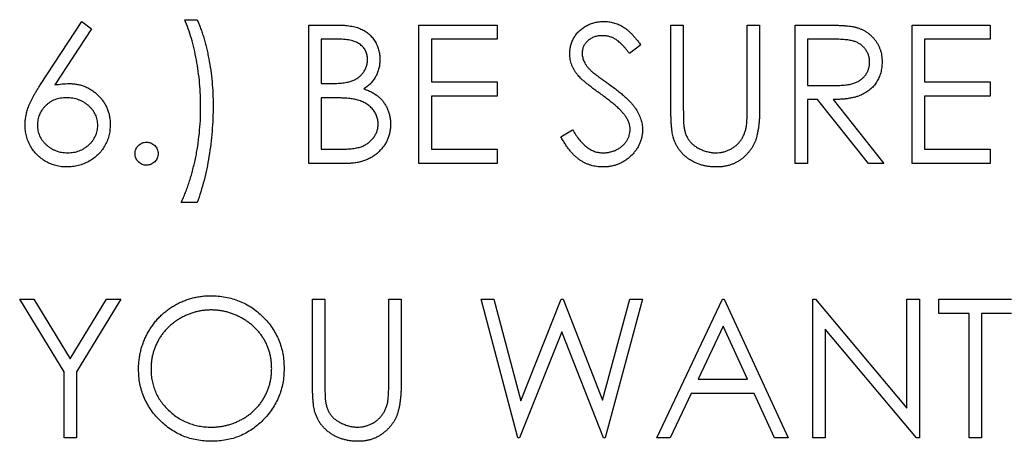
# Model space of a CAD drawing. Units: millimetres. Extents: x 4026 to 15281, y 3865 to 6854.
# Drawn here: x 4027 to 4049, y 6766 to 6776 of the extents above; entities that cross this region are included whole.
import ezdxf

# ---------------------------------------------------------------- set-up
doc = ezdxf.new("R2010")
doc.units = ezdxf.units.MM
doc.header["$LTSCALE"] = 15
doc.header["$MEASUREMENT"] = 0
doc.layers.add('CONST1', color=3, linetype='Continuous')

msp = doc.modelspace()

# ---------------------------------------------------------------- linework, layer by layer
at = {"layer": 'CONST1'}
for p, q in [((4027.01, 6774.32), (4027.957, 6775.769)), ((4027.957, 6775.769), (4028.177, 6775.596)), ((4030.318, 6775.809), (4030.603, 6775.809)), ((4028.177, 6775.596), (4027.338, 6774.313)), ((4033.167, 6772.512), (4033.167, 6775.687)), ((4033.167, 6775.687), (4033.787, 6775.687)), ((4035.691, 6772.512), (4035.691, 6775.687)), ((4035.691, 6775.687), (4037.482, 6775.687)), ((4037.482, 6775.687), (4037.482, 6775.362)), ((4041.471, 6773.77), (4041.471, 6775.687)), ((4041.471, 6775.687), (4041.756, 6775.687)), ((4041.756, 6775.687), (4041.756, 6773.785)), ((4043.222, 6773.785), (4043.222, 6775.687)), ((4043.222, 6775.687), (4043.507, 6775.687)), ((4043.507, 6775.687), (4043.507, 6773.77)), ((4044.321, 6772.512), (4044.321, 6775.687)), ((4044.321, 6775.687), (4044.956, 6775.687)), ((4047.007, 6775.687), (4048.798, 6775.687)), ((4047.007, 6772.512), (4047.007, 6775.687)), ((4048.798, 6775.687), (4048.798, 6775.362)), ((4033.452, 6775.362), (4033.452, 6774.344)), ((4033.839, 6775.362), (4033.452, 6775.362)), ((4035.976, 6775.362), (4035.976, 6774.385)), ((4037.482, 6775.362), (4035.976, 6775.362)), ((4044.606, 6775.362), (4044.606, 6774.303)), ((4045.201, 6775.362), (4044.606, 6775.362)), ((4048.798, 6775.362), (4047.292, 6775.362)), ((4047.292, 6775.362), (4047.292, 6774.385)), ((4040.779, 6775.231), (4040.522, 6775.036)), ((4033.452, 6774.344), (4033.644, 6774.344)), ((4035.976, 6774.385), (4037.482, 6774.385)), ((4037.482, 6774.385), (4037.482, 6774.059)), ((4044.606, 6774.303), (4045.187, 6774.299)), ((4047.292, 6774.385), (4048.798, 6774.385)), ((4048.798, 6774.385), (4048.798, 6774.059)), ((4033.452, 6774.018), (4033.452, 6772.838)), ((4033.641, 6774.018), (4033.452, 6774.018)), ((4035.976, 6774.059), (4035.976, 6772.838)), ((4037.482, 6774.059), (4035.976, 6774.059)), ((4044.837, 6773.978), (4044.606, 6773.978)), ((4044.606, 6773.978), (4044.606, 6772.512)), ((4046.004, 6772.512), (4044.837, 6773.978)), ((4045.19, 6773.978), (4046.356, 6772.512)), ((4047.292, 6774.059), (4047.292, 6772.838)), ((4048.798, 6774.059), (4047.292, 6774.059)), ((4038.948, 6773.125), (4039.216, 6773.286)), ((4033.452, 6772.838), (4033.858, 6772.838)), ((4035.976, 6772.838), (4037.482, 6772.838)), ((4037.482, 6772.838), (4037.482, 6772.512)), ((4047.292, 6772.838), (4048.798, 6772.838)), ((4048.798, 6772.838), (4048.798, 6772.512)), ((4034.026, 6772.512), (4033.167, 6772.512)), ((4037.482, 6772.512), (4035.691, 6772.512)), ((4044.606, 6772.512), (4044.321, 6772.512)), ((4046.356, 6772.512), (4046.004, 6772.512)), ((4048.798, 6772.512), (4047.007, 6772.512)), ((4030.603, 6771.617), (4030.237, 6771.617)), ((4026.533, 6769.396), (4026.859, 6769.396)), ((4027.55, 6767.73), (4026.533, 6769.396)), ((4026.859, 6769.396), (4027.693, 6768.031)), ((4027.693, 6768.031), (4028.526, 6769.396)), ((4028.853, 6769.396), (4027.835, 6767.73)), ((4028.526, 6769.396), (4028.853, 6769.396)), ((4033.249, 6769.396), (4033.534, 6769.396)), ((4033.249, 6767.478), (4033.249, 6769.396)), ((4033.534, 6769.396), (4033.534, 6767.493)), ((4034.999, 6769.396), (4035.284, 6769.396)), ((4034.999, 6767.493), (4034.999, 6769.396)), ((4035.284, 6769.396), (4035.284, 6767.478)), ((4037.116, 6769.396), (4037.41, 6769.396)), ((4037.961, 6766.221), (4037.116, 6769.396)), ((4037.41, 6769.396), (4038.032, 6767.067)), ((4038.032, 6767.067), (4038.956, 6769.396)), ((4038.956, 6769.396), (4038.997, 6769.396)), ((4038.997, 6769.396), (4039.904, 6767.083)), ((4039.904, 6767.083), (4040.529, 6769.396)), ((4040.82, 6769.396), (4039.964, 6766.221)), ((4040.529, 6769.396), (4040.82, 6769.396)), ((4041.146, 6766.221), (4042.652, 6769.396)), ((4042.652, 6769.396), (4042.692, 6769.396)), ((4042.692, 6769.396), (4044.158, 6766.221)), ((4044.728, 6769.396), (4044.788, 6769.396)), ((4044.728, 6766.221), (4044.728, 6769.396)), ((4044.788, 6769.396), (4046.885, 6766.897)), ((4046.885, 6769.396), (4047.17, 6769.396)), ((4046.885, 6766.897), (4046.885, 6769.396)), ((4047.17, 6769.396), (4047.17, 6766.221)), ((4047.618, 6769.07), (4047.618, 6769.396)), ((4047.618, 6769.396), (4049.287, 6769.396)), ((4048.31, 6769.07), (4047.618, 6769.07)), ((4048.31, 6766.221), (4048.31, 6769.07)), ((4049.287, 6769.07), (4048.595, 6769.07)), ((4048.595, 6769.07), (4048.595, 6766.221)), ((4042.669, 6768.777), (4042.094, 6767.564)), ((4043.229, 6767.564), (4042.669, 6768.777)), ((4038.968, 6768.649), (4038.001, 6766.221)), ((4039.923, 6766.221), (4038.968, 6768.649)), ((4047.105, 6766.221), (4045.013, 6768.714)), ((4045.013, 6768.714), (4045.013, 6766.221)), ((4027.55, 6766.221), (4027.55, 6767.73)), ((4027.835, 6767.73), (4027.835, 6766.221)), ((4042.094, 6767.564), (4043.229, 6767.564)), ((4041.939, 6767.238), (4041.457, 6766.221)), ((4043.379, 6767.238), (4041.939, 6767.238)), ((4043.848, 6766.221), (4043.379, 6767.238)), ((4027.835, 6766.221), (4027.55, 6766.221)), ((4038.001, 6766.221), (4037.961, 6766.221)), ((4039.964, 6766.221), (4039.923, 6766.221)), ((4041.457, 6766.221), (4041.146, 6766.221)), ((4044.158, 6766.221), (4043.848, 6766.221)), ((4045.013, 6766.221), (4044.728, 6766.221)), ((4047.17, 6766.221), (4047.105, 6766.221)), ((4048.595, 6766.221), (4048.31, 6766.221))]:
    msp.add_line(p, q, dxfattribs=at)
for points, knots in [([(4030.684, 6773.801), (4030.683, 6773.894), (4030.681, 6774.079), (4030.663, 6774.354), (4030.631, 6774.623), (4030.589, 6774.886), (4030.536, 6775.139), (4030.474, 6775.377), (4030.403, 6775.6), (4030.346, 6775.741), (4030.318, 6775.809)], [0, 0, 0, 0, 0.136244, 0.269948, 0.402078, 0.532211, 0.658436, 0.778422, 0.891982, 1, 1, 1, 1]), ([(4030.603, 6775.809), (4030.617, 6775.777), (4030.645, 6775.712), (4030.684, 6775.61), (4030.721, 6775.504), (4030.756, 6775.394), (4030.788, 6775.28), (4030.818, 6775.161), (4030.846, 6775.039), (4030.88, 6774.869), (4030.917, 6774.651), (4030.947, 6774.385), (4030.966, 6774.114), (4030.968, 6773.931), (4030.969, 6773.839)], [0, 0, 0, 0, 0.052404, 0.106089, 0.161818, 0.218744, 0.277721, 0.338198, 0.4006, 0.464897, 0.59591, 0.728233, 0.86315, 1, 1, 1, 1]), ([(4039.151, 6775.028), (4039.152, 6775.061), (4039.155, 6775.128), (4039.174, 6775.225), (4039.206, 6775.318), (4039.25, 6775.405), (4039.306, 6775.485), (4039.371, 6775.558), (4039.449, 6775.619), (4039.535, 6775.673), (4039.628, 6775.715), (4039.726, 6775.747), (4039.829, 6775.765), (4039.898, 6775.767), (4039.933, 6775.769)], [0, 0, 0, 0, 0.083785, 0.16578, 0.24628, 0.327461, 0.408797, 0.489715, 0.571376, 0.655523, 0.741019, 0.826547, 0.911989, 1, 1, 1, 1]), ([(4039.933, 6775.769), (4039.971, 6775.767), (4040.045, 6775.765), (4040.155, 6775.743), (4040.26, 6775.706), (4040.345, 6775.664), (4040.411, 6775.622), (4040.462, 6775.584), (4040.513, 6775.54), (4040.565, 6775.49), (4040.618, 6775.434), (4040.672, 6775.372), (4040.726, 6775.304), (4040.761, 6775.256), (4040.779, 6775.231)], [0, 0, 0, 0, 0.107233, 0.213252, 0.31883, 0.426794, 0.483646, 0.543604, 0.608308, 0.677127, 0.750686, 0.828713, 0.91219, 1, 1, 1, 1]), ([(4033.787, 6775.687), (4033.817, 6775.687), (4033.876, 6775.687), (4033.962, 6775.682), (4034.042, 6775.676), (4034.116, 6775.665), (4034.185, 6775.653), (4034.25, 6775.637), (4034.308, 6775.619), (4034.378, 6775.59), (4034.458, 6775.547), (4034.544, 6775.484), (4034.618, 6775.406), (4034.682, 6775.319), (4034.732, 6775.223), (4034.769, 6775.12), (4034.792, 6775.012), (4034.794, 6774.938), (4034.796, 6774.901)], [0, 0, 0, 0, 0.062594, 0.121323, 0.17668, 0.228365, 0.276868, 0.321879, 0.364099, 0.403356, 0.477968, 0.550535, 0.623584, 0.698175, 0.773354, 0.847281, 0.922818, 1, 1, 1, 1]), ([(4044.956, 6775.687), (4044.998, 6775.687), (4045.08, 6775.687), (4045.197, 6775.685), (4045.303, 6775.681), (4045.398, 6775.677), (4045.482, 6775.671), (4045.556, 6775.664), (4045.62, 6775.656), (4045.658, 6775.648), (4045.675, 6775.644)], [0, 0, 0, 0, 0.176258, 0.338434, 0.484822, 0.617158, 0.734698, 0.837385, 0.926372, 1, 1, 1, 1]), ([(4045.675, 6775.644), (4045.699, 6775.638), (4045.745, 6775.627), (4045.811, 6775.603), (4045.874, 6775.575), (4045.934, 6775.543), (4045.99, 6775.505), (4046.042, 6775.463), (4046.092, 6775.416), (4046.138, 6775.365), (4046.18, 6775.31), (4046.216, 6775.252), (4046.247, 6775.19), (4046.272, 6775.126), (4046.292, 6775.058), (4046.306, 6774.988), (4046.314, 6774.914), (4046.315, 6774.864), (4046.315, 6774.838)], [0, 0, 0, 0, 0.064217, 0.127064, 0.188745, 0.249132, 0.309453, 0.369827, 0.43065, 0.492352, 0.554072, 0.61569, 0.676798, 0.738439, 0.801317, 0.865185, 0.931641, 1, 1, 1, 1]), ([(4034.511, 6774.895), (4034.51, 6774.912), (4034.509, 6774.947), (4034.502, 6774.997), (4034.489, 6775.045), (4034.472, 6775.09), (4034.449, 6775.131), (4034.421, 6775.17), (4034.388, 6775.205), (4034.35, 6775.238), (4034.306, 6775.268), (4034.257, 6775.293), (4034.202, 6775.314), (4034.141, 6775.332), (4034.073, 6775.345), (4034.001, 6775.355), (4033.922, 6775.361), (4033.867, 6775.361), (4033.839, 6775.362)], [0, 0, 0, 0, 0.057003, 0.111818, 0.164402, 0.21587, 0.266841, 0.317479, 0.369902, 0.4234, 0.479718, 0.539241, 0.602431, 0.67103, 0.744485, 0.823454, 0.90874, 1, 1, 1, 1]), ([(4039.902, 6775.443), (4039.869, 6775.442), (4039.806, 6775.44), (4039.716, 6775.417), (4039.635, 6775.38), (4039.566, 6775.329), (4039.508, 6775.269), (4039.466, 6775.199), (4039.441, 6775.122), (4039.438, 6775.068), (4039.436, 6775.041)], [0, 0, 0, 0, 0.143073, 0.275903, 0.402371, 0.528414, 0.650356, 0.765895, 0.880774, 1, 1, 1, 1]), ([(4040.522, 6775.036), (4040.506, 6775.056), (4040.476, 6775.095), (4040.431, 6775.149), (4040.388, 6775.198), (4040.346, 6775.241), (4040.306, 6775.28), (4040.268, 6775.313), (4040.232, 6775.341), (4040.186, 6775.371), (4040.128, 6775.4), (4040.055, 6775.425), (4039.979, 6775.44), (4039.928, 6775.442), (4039.902, 6775.443)], [0, 0, 0, 0, 0.098469, 0.189629, 0.274184, 0.352183, 0.423199, 0.488551, 0.548473, 0.60144, 0.701198, 0.799592, 0.898545, 1, 1, 1, 1]), ([(4046.03, 6774.839), (4046.029, 6774.864), (4046.027, 6774.915), (4046.009, 6774.989), (4045.98, 6775.059), (4045.939, 6775.124), (4045.89, 6775.184), (4045.833, 6775.235), (4045.769, 6775.277), (4045.709, 6775.303), (4045.655, 6775.32), (4045.608, 6775.331), (4045.555, 6775.341), (4045.496, 6775.348), (4045.431, 6775.355), (4045.36, 6775.359), (4045.282, 6775.361), (4045.229, 6775.362), (4045.201, 6775.362)], [0, 0, 0, 0, 0.068814, 0.136365, 0.204019, 0.273064, 0.342913, 0.410965, 0.479169, 0.549308, 0.587652, 0.630647, 0.678879, 0.731934, 0.791111, 0.855283, 0.925086, 1, 1, 1, 1]), ([(4033.644, 6774.344), (4033.672, 6774.344), (4033.726, 6774.345), (4033.804, 6774.347), (4033.877, 6774.353), (4033.944, 6774.358), (4034.005, 6774.367), (4034.06, 6774.378), (4034.11, 6774.39), (4034.168, 6774.409), (4034.233, 6774.438), (4034.303, 6774.483), (4034.364, 6774.537), (4034.416, 6774.598), (4034.459, 6774.666), (4034.488, 6774.739), (4034.508, 6774.816), (4034.51, 6774.868), (4034.511, 6774.895)], [0, 0, 0, 0, 0.072301, 0.1397, 0.202289, 0.2606, 0.31319, 0.361739, 0.405706, 0.44554, 0.518832, 0.589778, 0.658867, 0.72843, 0.797283, 0.864815, 0.931364, 1, 1, 1, 1]), ([(4034.796, 6774.901), (4034.795, 6774.865), (4034.793, 6774.797), (4034.774, 6774.696), (4034.745, 6774.6), (4034.704, 6774.509), (4034.652, 6774.426), (4034.589, 6774.349), (4034.514, 6774.282), (4034.457, 6774.244), (4034.429, 6774.225)], [0, 0, 0, 0, 0.130569, 0.256581, 0.380552, 0.503623, 0.625739, 0.747549, 0.871766, 1, 1, 1, 1]), ([(4039.329, 6774.544), (4039.315, 6774.563), (4039.287, 6774.6), (4039.251, 6774.657), (4039.22, 6774.716), (4039.195, 6774.776), (4039.175, 6774.837), (4039.161, 6774.9), (4039.152, 6774.963), (4039.152, 6775.006), (4039.151, 6775.028)], [0, 0, 0, 0, 0.133507, 0.262559, 0.388264, 0.512667, 0.633722, 0.755394, 0.877553, 1, 1, 1, 1]), ([(4039.436, 6775.041), (4039.436, 6775.024), (4039.437, 6774.99), (4039.447, 6774.94), (4039.46, 6774.89), (4039.48, 6774.84), (4039.508, 6774.789), (4039.545, 6774.738), (4039.591, 6774.684), (4039.627, 6774.649), (4039.645, 6774.631)], [0, 0, 0, 0, 0.107285, 0.214746, 0.322939, 0.434116, 0.553412, 0.686073, 0.834256, 1, 1, 1, 1]), ([(4039.645, 6774.631), (4039.652, 6774.625), (4039.669, 6774.61), (4039.699, 6774.586), (4039.739, 6774.556), (4039.787, 6774.519), (4039.845, 6774.477), (4039.913, 6774.428), (4039.989, 6774.374), (4040.043, 6774.335), (4040.072, 6774.315)], [0, 0, 0, 0, 0.052594, 0.124952, 0.218094, 0.333502, 0.468789, 0.624938, 0.801683, 1, 1, 1, 1]), ([(4045.187, 6774.299), (4045.214, 6774.299), (4045.267, 6774.299), (4045.343, 6774.302), (4045.414, 6774.307), (4045.479, 6774.313), (4045.539, 6774.321), (4045.593, 6774.331), (4045.642, 6774.343), (4045.699, 6774.361), (4045.763, 6774.39), (4045.832, 6774.433), (4045.891, 6774.486), (4045.941, 6774.546), (4045.981, 6774.613), (4046.009, 6774.685), (4046.027, 6774.761), (4046.029, 6774.813), (4046.03, 6774.839)], [0, 0, 0, 0, 0.071668, 0.138913, 0.201185, 0.259124, 0.312255, 0.360682, 0.405086, 0.445102, 0.518778, 0.589462, 0.658462, 0.727283, 0.796322, 0.863175, 0.930949, 1, 1, 1, 1]), ([(4046.315, 6774.838), (4046.314, 6774.796), (4046.311, 6774.713), (4046.287, 6774.594), (4046.247, 6774.482), (4046.193, 6774.378), (4046.123, 6774.285), (4046.039, 6774.203), (4045.941, 6774.134), (4045.85, 6774.087), (4045.77, 6774.056), (4045.704, 6774.035), (4045.631, 6774.018), (4045.554, 6774.003), (4045.47, 6773.992), (4045.382, 6773.984), (4045.288, 6773.979), (4045.223, 6773.978), (4045.19, 6773.978)], [0, 0, 0, 0, 0.07878, 0.153721, 0.226714, 0.299191, 0.37119, 0.443006, 0.516689, 0.593217, 0.633873, 0.676989, 0.7229, 0.771959, 0.824211, 0.879379, 0.937948, 1, 1, 1, 1]), ([(4039.849, 6774.113), (4039.815, 6774.136), (4039.752, 6774.182), (4039.662, 6774.249), (4039.582, 6774.311), (4039.512, 6774.368), (4039.452, 6774.419), (4039.401, 6774.465), (4039.361, 6774.506), (4039.339, 6774.532), (4039.329, 6774.544)], [0, 0, 0, 0, 0.181535, 0.347082, 0.495568, 0.628357, 0.74552, 0.845831, 0.930782, 1, 1, 1, 1]), ([(4026.655, 6773.398), (4026.656, 6773.43), (4026.658, 6773.497), (4026.673, 6773.598), (4026.698, 6773.702), (4026.725, 6773.789), (4026.754, 6773.861), (4026.778, 6773.919), (4026.809, 6773.979), (4026.841, 6774.042), (4026.878, 6774.108), (4026.918, 6774.177), (4026.962, 6774.247), (4026.994, 6774.295), (4027.01, 6774.32)], [0, 0, 0, 0, 0.097818, 0.199726, 0.305276, 0.415811, 0.474472, 0.537274, 0.603657, 0.674299, 0.749834, 0.828598, 0.912378, 1, 1, 1, 1]), ([(4027.338, 6774.313), (4027.394, 6774.322), (4027.503, 6774.34), (4027.613, 6774.343), (4027.667, 6774.344)], [0, 0, 0, 0, 0.512659, 1, 1, 1, 1]), ([(4027.667, 6774.344), (4027.699, 6774.343), (4027.762, 6774.341), (4027.856, 6774.328), (4027.945, 6774.308), (4028.031, 6774.277), (4028.113, 6774.239), (4028.191, 6774.193), (4028.265, 6774.136), (4028.335, 6774.074), (4028.399, 6774.004), (4028.456, 6773.93), (4028.503, 6773.852), (4028.541, 6773.77), (4028.571, 6773.684), (4028.593, 6773.594), (4028.606, 6773.5), (4028.608, 6773.436), (4028.609, 6773.403)], [0, 0, 0, 0, 0.0652308, 0.1284049, 0.1900671, 0.2509434, 0.3115458, 0.3728628, 0.4350237, 0.4990717, 0.5630911, 0.6255101, 0.68668, 0.7472825, 0.8085635, 0.8707421, 0.934341, 1, 1, 1, 1]), ([(4034.429, 6774.225), (4034.465, 6774.211), (4034.534, 6774.185), (4034.629, 6774.138), (4034.711, 6774.087), (4034.78, 6774.031), (4034.839, 6773.971), (4034.891, 6773.906), (4034.935, 6773.835), (4034.973, 6773.758), (4035.002, 6773.677), (4035.025, 6773.592), (4035.037, 6773.504), (4035.039, 6773.444), (4035.04, 6773.414)], [0, 0, 0, 0, 0.106057, 0.202914, 0.2903, 0.370223, 0.446384, 0.521397, 0.598291, 0.676142, 0.755529, 0.834887, 0.916646, 1, 1, 1, 1]), ([(4040.072, 6774.315), (4040.107, 6774.29), (4040.173, 6774.241), (4040.268, 6774.168), (4040.354, 6774.097), (4040.432, 6774.028), (4040.502, 6773.961), (4040.563, 6773.896), (4040.616, 6773.833), (4040.673, 6773.753), (4040.732, 6773.654), (4040.782, 6773.533), (4040.814, 6773.412), (4040.818, 6773.33), (4040.82, 6773.29)], [0, 0, 0, 0, 0.096972, 0.187773, 0.272396, 0.351321, 0.424335, 0.491909, 0.554233, 0.611268, 0.716348, 0.81454, 0.908495, 1, 1, 1, 1]), ([(4027.607, 6774.018), (4027.583, 6774.018), (4027.535, 6774.016), (4027.466, 6774.008), (4027.4, 6773.993), (4027.338, 6773.974), (4027.279, 6773.948), (4027.224, 6773.916), (4027.172, 6773.878), (4027.124, 6773.835), (4027.081, 6773.788), (4027.043, 6773.738), (4027.011, 6773.685), (4026.985, 6773.63), (4026.965, 6773.573), (4026.95, 6773.513), (4026.942, 6773.45), (4026.94, 6773.408), (4026.94, 6773.386)], [0, 0, 0, 0, 0.070599, 0.137901, 0.203196, 0.26679, 0.329106, 0.390654, 0.452653, 0.515748, 0.577926, 0.63893, 0.698351, 0.757296, 0.816394, 0.876267, 0.936817, 1, 1, 1, 1]), ([(4028.324, 6773.386), (4028.323, 6773.408), (4028.322, 6773.45), (4028.311, 6773.513), (4028.296, 6773.573), (4028.272, 6773.631), (4028.242, 6773.685), (4028.206, 6773.738), (4028.163, 6773.788), (4028.114, 6773.835), (4028.061, 6773.878), (4028.004, 6773.916), (4027.944, 6773.947), (4027.882, 6773.974), (4027.817, 6773.993), (4027.75, 6774.008), (4027.679, 6774.016), (4027.631, 6774.018), (4027.607, 6774.018)], [0, 0, 0, 0, 0.061138, 0.119994, 0.178225, 0.236256, 0.294929, 0.354716, 0.41673, 0.480664, 0.545832, 0.609758, 0.672971, 0.736017, 0.799839, 0.864775, 0.931088, 1, 1, 1, 1]), ([(4034.235, 6773.981), (4034.22, 6773.984), (4034.186, 6773.991), (4034.132, 6773.998), (4034.069, 6774.004), (4033.999, 6774.009), (4033.921, 6774.014), (4033.835, 6774.016), (4033.741, 6774.018), (4033.675, 6774.018), (4033.641, 6774.018)], [0, 0, 0, 0, 0.079306, 0.171953, 0.277057, 0.394731, 0.526177, 0.671345, 0.829285, 1, 1, 1, 1]), ([(4034.755, 6773.414), (4034.755, 6773.43), (4034.754, 6773.464), (4034.747, 6773.513), (4034.736, 6773.56), (4034.722, 6773.606), (4034.701, 6773.65), (4034.677, 6773.692), (4034.649, 6773.733), (4034.605, 6773.785), (4034.542, 6773.845), (4034.451, 6773.903), (4034.348, 6773.95), (4034.274, 6773.971), (4034.235, 6773.981)], [0, 0, 0, 0, 0.060287, 0.119602, 0.177503, 0.235143, 0.292133, 0.350871, 0.410098, 0.470732, 0.594829, 0.722579, 0.856691, 1, 1, 1, 1]), ([(4040.421, 6773.606), (4040.407, 6773.624), (4040.377, 6773.663), (4040.326, 6773.719), (4040.266, 6773.778), (4040.199, 6773.841), (4040.122, 6773.904), (4040.039, 6773.972), (4039.947, 6774.042), (4039.882, 6774.088), (4039.849, 6774.113)], [0, 0, 0, 0, 0.090279, 0.18953, 0.299198, 0.418926, 0.548376, 0.688136, 0.839084, 1, 1, 1, 1]), ([(4030.237, 6771.617), (4030.254, 6771.653), (4030.288, 6771.727), (4030.335, 6771.841), (4030.38, 6771.96), (4030.422, 6772.083), (4030.461, 6772.21), (4030.499, 6772.342), (4030.532, 6772.479), (4030.575, 6772.667), (4030.619, 6772.907), (4030.656, 6773.201), (4030.68, 6773.5), (4030.683, 6773.7), (4030.684, 6773.801)], [0, 0, 0, 0, 0.0535842, 0.1086809, 0.1650438, 0.2227891, 0.2823382, 0.3431973, 0.4058864, 0.4700333, 0.6007432, 0.7323179, 0.8654835, 1, 1, 1, 1]), ([(4030.969, 6773.839), (4030.968, 6773.74), (4030.966, 6773.543), (4030.948, 6773.249), (4030.919, 6772.958), (4030.877, 6772.673), (4030.826, 6772.394), (4030.764, 6772.125), (4030.69, 6771.866), (4030.632, 6771.699), (4030.603, 6771.617)], [0, 0, 0, 0, 0.131533, 0.261314, 0.390381, 0.518144, 0.643638, 0.76565, 0.884302, 1, 1, 1, 1]), ([(4041.528, 6773.101), (4041.523, 6773.118), (4041.513, 6773.154), (4041.502, 6773.215), (4041.493, 6773.285), (4041.484, 6773.364), (4041.479, 6773.452), (4041.475, 6773.55), (4041.471, 6773.656), (4041.471, 6773.731), (4041.471, 6773.77)], [0, 0, 0, 0, 0.07813, 0.169465, 0.274335, 0.39211, 0.523687, 0.668365, 0.827132, 1, 1, 1, 1]), ([(4041.756, 6773.785), (4041.756, 6773.758), (4041.756, 6773.707), (4041.757, 6773.634), (4041.758, 6773.57), (4041.759, 6773.513), (4041.761, 6773.464), (4041.763, 6773.423), (4041.765, 6773.39), (4041.768, 6773.371), (4041.769, 6773.363)], [0, 0, 0, 0, 0.191079, 0.362605, 0.516099, 0.650038, 0.765977, 0.862374, 0.940842, 1, 1, 1, 1]), ([(4043.507, 6773.77), (4043.506, 6773.735), (4043.506, 6773.668), (4043.502, 6773.569), (4043.496, 6773.475), (4043.487, 6773.386), (4043.475, 6773.303), (4043.462, 6773.224), (4043.446, 6773.151), (4043.427, 6773.082), (4043.405, 6773.017), (4043.376, 6772.955), (4043.344, 6772.894), (4043.306, 6772.836), (4043.263, 6772.779), (4043.215, 6772.726), (4043.162, 6772.673), (4043.105, 6772.624), (4043.043, 6772.579), (4042.978, 6772.539), (4042.909, 6772.506), (4042.838, 6772.478), (4042.763, 6772.457), (4042.685, 6772.442), (4042.603, 6772.433), (4042.548, 6772.432), (4042.52, 6772.431)], [0, 0, 0, 0, 0.054858, 0.107059, 0.156978, 0.203992, 0.248492, 0.290483, 0.330489, 0.367886, 0.403858, 0.440009, 0.476295, 0.512792, 0.550485, 0.588381, 0.627645, 0.667979, 0.708433, 0.748602, 0.789088, 0.829461, 0.870371, 0.912214, 0.955547, 1, 1, 1, 1]), ([(4043.189, 6773.292), (4043.192, 6773.303), (4043.198, 6773.328), (4043.204, 6773.37), (4043.21, 6773.42), (4043.214, 6773.478), (4043.218, 6773.543), (4043.22, 6773.617), (4043.221, 6773.698), (4043.221, 6773.755), (4043.222, 6773.785)], [0, 0, 0, 0, 0.069835, 0.155621, 0.257802, 0.373811, 0.506402, 0.655564, 0.820079, 1, 1, 1, 1]), ([(4040.535, 6773.295), (4040.534, 6773.321), (4040.531, 6773.375), (4040.508, 6773.454), (4040.472, 6773.533), (4040.439, 6773.581), (4040.421, 6773.606)], [0, 0, 0, 0, 0.234723, 0.477158, 0.728556, 1, 1, 1, 1]), ([(4027.616, 6772.431), (4027.574, 6772.432), (4027.489, 6772.435), (4027.364, 6772.459), (4027.245, 6772.499), (4027.131, 6772.554), (4027.025, 6772.623), (4026.931, 6772.706), (4026.848, 6772.801), (4026.779, 6772.909), (4026.725, 6773.024), (4026.684, 6773.145), (4026.66, 6773.27), (4026.656, 6773.355), (4026.655, 6773.398)], [0, 0, 0, 0, 0.084335, 0.167052, 0.249566, 0.33274, 0.415915, 0.497828, 0.580373, 0.6646, 0.749467, 0.83251, 0.915639, 1, 1, 1, 1]), ([(4026.94, 6773.386), (4026.94, 6773.365), (4026.941, 6773.323), (4026.951, 6773.261), (4026.967, 6773.201), (4026.99, 6773.144), (4027.017, 6773.089), (4027.053, 6773.037), (4027.094, 6772.986), (4027.142, 6772.94), (4027.193, 6772.897), (4027.248, 6772.86), (4027.305, 6772.827), (4027.366, 6772.802), (4027.428, 6772.781), (4027.494, 6772.767), (4027.562, 6772.759), (4027.608, 6772.757), (4027.632, 6772.757)], [0, 0, 0, 0, 0.061842, 0.121262, 0.180746, 0.239231, 0.298308, 0.358183, 0.420359, 0.484792, 0.549938, 0.613718, 0.676681, 0.739154, 0.8022, 0.86674, 0.93205, 1, 1, 1, 1]), ([(4028.609, 6773.403), (4028.607, 6773.359), (4028.605, 6773.271), (4028.579, 6773.144), (4028.54, 6773.023), (4028.484, 6772.909), (4028.414, 6772.804), (4028.329, 6772.711), (4028.231, 6772.628), (4028.121, 6772.558), (4028.003, 6772.502), (4027.878, 6772.461), (4027.749, 6772.436), (4027.661, 6772.432), (4027.616, 6772.431)], [0, 0, 0, 0, 0.085948, 0.169125, 0.250399, 0.33229, 0.413364, 0.494172, 0.576022, 0.660757, 0.745783, 0.830044, 0.914028, 1, 1, 1, 1]), ([(4027.632, 6772.757), (4027.655, 6772.757), (4027.701, 6772.759), (4027.77, 6772.767), (4027.835, 6772.781), (4027.898, 6772.802), (4027.958, 6772.827), (4028.015, 6772.859), (4028.07, 6772.897), (4028.121, 6772.94), (4028.169, 6772.987), (4028.21, 6773.037), (4028.245, 6773.089), (4028.274, 6773.144), (4028.296, 6773.201), (4028.312, 6773.261), (4028.322, 6773.323), (4028.323, 6773.365), (4028.324, 6773.386)], [0, 0, 0, 0, 0.067962, 0.133283, 0.197835, 0.260892, 0.323377, 0.38635, 0.449638, 0.514795, 0.57924, 0.641814, 0.701359, 0.760727, 0.819222, 0.878716, 0.938147, 1, 1, 1, 1]), ([(4033.858, 6772.838), (4033.887, 6772.838), (4033.943, 6772.839), (4034.024, 6772.841), (4034.099, 6772.846), (4034.168, 6772.854), (4034.231, 6772.862), (4034.288, 6772.874), (4034.339, 6772.887), (4034.398, 6772.907), (4034.465, 6772.939), (4034.536, 6772.986), (4034.6, 6773.043), (4034.655, 6773.108), (4034.699, 6773.179), (4034.731, 6773.255), (4034.751, 6773.333), (4034.754, 6773.387), (4034.755, 6773.414)], [0, 0, 0, 0, 0.072502, 0.139739, 0.201795, 0.259822, 0.312206, 0.360773, 0.40454, 0.443698, 0.516841, 0.587874, 0.657965, 0.728969, 0.799308, 0.866636, 0.933116, 1, 1, 1, 1]), ([(4035.04, 6773.414), (4035.039, 6773.383), (4035.037, 6773.322), (4035.024, 6773.232), (4035.003, 6773.146), (4034.973, 6773.064), (4034.934, 6772.986), (4034.886, 6772.91), (4034.829, 6772.84), (4034.765, 6772.772), (4034.694, 6772.712), (4034.616, 6772.658), (4034.532, 6772.613), (4034.442, 6772.576), (4034.347, 6772.547), (4034.245, 6772.527), (4034.138, 6772.514), (4034.064, 6772.513), (4034.026, 6772.512)], [0, 0, 0, 0, 0.06116, 0.120335, 0.17818, 0.235235, 0.292683, 0.351186, 0.410457, 0.47172, 0.533761, 0.595739, 0.657888, 0.721295, 0.786823, 0.854686, 0.925478, 1, 1, 1, 1]), ([(4039.216, 6773.286), (4039.241, 6773.244), (4039.289, 6773.164), (4039.369, 6773.056), (4039.451, 6772.964), (4039.537, 6772.889), (4039.627, 6772.829), (4039.719, 6772.787), (4039.815, 6772.761), (4039.881, 6772.758), (4039.913, 6772.757)], [0, 0, 0, 0, 0.159004, 0.304646, 0.438547, 0.562322, 0.677433, 0.786897, 0.893611, 1, 1, 1, 1]), ([(4039.913, 6772.757), (4039.941, 6772.757), (4039.996, 6772.759), (4040.077, 6772.774), (4040.156, 6772.796), (4040.231, 6772.829), (4040.301, 6772.868), (4040.362, 6772.916), (4040.415, 6772.969), (4040.459, 6773.028), (4040.492, 6773.092), (4040.518, 6773.157), (4040.532, 6773.226), (4040.534, 6773.271), (4040.535, 6773.295)], [0, 0, 0, 0, 0.091264, 0.18093, 0.270088, 0.360156, 0.448343, 0.532666, 0.613834, 0.693982, 0.772716, 0.849335, 0.923967, 1, 1, 1, 1]), ([(4040.82, 6773.29), (4040.819, 6773.262), (4040.818, 6773.205), (4040.805, 6773.123), (4040.785, 6773.042), (4040.755, 6772.965), (4040.718, 6772.89), (4040.672, 6772.819), (4040.618, 6772.75), (4040.556, 6772.686), (4040.489, 6772.626), (4040.417, 6772.574), (4040.342, 6772.53), (4040.263, 6772.494), (4040.181, 6772.466), (4040.095, 6772.445), (4040.005, 6772.433), (4039.944, 6772.432), (4039.913, 6772.431)], [0, 0, 0, 0, 0.061484, 0.121775, 0.18092, 0.240256, 0.300114, 0.361146, 0.423501, 0.488669, 0.553954, 0.617581, 0.680238, 0.742187, 0.804663, 0.868259, 0.93302, 1, 1, 1, 1]), ([(4041.769, 6773.363), (4041.774, 6773.333), (4041.783, 6773.275), (4041.806, 6773.192), (4041.839, 6773.118), (4041.877, 6773.05), (4041.928, 6772.989), (4041.989, 6772.933), (4042.062, 6772.884), (4042.144, 6772.839), (4042.232, 6772.803), (4042.323, 6772.776), (4042.413, 6772.759), (4042.474, 6772.757), (4042.504, 6772.757)], [0, 0, 0, 0, 0.086315, 0.1677665, 0.2444327, 0.3181347, 0.3918841, 0.4700681, 0.5539042, 0.6443395, 0.7368747, 0.8261684, 0.9136786, 1, 1, 1, 1]), ([(4042.504, 6772.757), (4042.53, 6772.758), (4042.582, 6772.759), (4042.659, 6772.771), (4042.733, 6772.793), (4042.806, 6772.821), (4042.875, 6772.858), (4042.939, 6772.901), (4042.996, 6772.951), (4043.048, 6773.006), (4043.094, 6773.069), (4043.133, 6773.137), (4043.165, 6773.212), (4043.181, 6773.265), (4043.189, 6773.292)], [0, 0, 0, 0, 0.0828906, 0.1653025, 0.2477619, 0.3315277, 0.4152798, 0.4963662, 0.5771513, 0.6577825, 0.7393216, 0.8237931, 0.909476, 1, 1, 1, 1]), ([(4039.913, 6772.431), (4039.889, 6772.431), (4039.841, 6772.432), (4039.771, 6772.44), (4039.702, 6772.452), (4039.635, 6772.47), (4039.57, 6772.492), (4039.506, 6772.52), (4039.444, 6772.553), (4039.384, 6772.59), (4039.324, 6772.634), (4039.267, 6772.684), (4039.21, 6772.741), (4039.155, 6772.805), (4039.101, 6772.875), (4039.049, 6772.952), (4038.997, 6773.036), (4038.964, 6773.095), (4038.948, 6773.125)], [0, 0, 0, 0, 0.057208, 0.113696, 0.169178, 0.224159, 0.27872, 0.333794, 0.389241, 0.445822, 0.503704, 0.564294, 0.627975, 0.695038, 0.765373, 0.839611, 0.917538, 1, 1, 1, 1]), ([(4042.52, 6772.431), (4042.49, 6772.432), (4042.43, 6772.433), (4042.341, 6772.441), (4042.257, 6772.456), (4042.175, 6772.475), (4042.097, 6772.502), (4042.022, 6772.533), (4041.951, 6772.571), (4041.882, 6772.613), (4041.819, 6772.66), (4041.761, 6772.712), (4041.708, 6772.768), (4041.661, 6772.827), (4041.619, 6772.89), (4041.583, 6772.957), (4041.552, 6773.027), (4041.536, 6773.076), (4041.528, 6773.101)], [0, 0, 0, 0, 0.071175, 0.139644, 0.206317, 0.271373, 0.335418, 0.398076, 0.460608, 0.52297, 0.584716, 0.644895, 0.704291, 0.762998, 0.821087, 0.880104, 0.939388, 1, 1, 1, 1]), ([(4029.178, 6772.736), (4029.179, 6772.754), (4029.181, 6772.789), (4029.196, 6772.839), (4029.221, 6772.885), (4029.255, 6772.925), (4029.295, 6772.959), (4029.341, 6772.983), (4029.391, 6772.998), (4029.425, 6773), (4029.443, 6773.001)], [0, 0, 0, 0, 0.129097, 0.252046, 0.373905, 0.501038, 0.628171, 0.751376, 0.872426, 1, 1, 1, 1]), ([(4029.443, 6773.001), (4029.461, 6773), (4029.495, 6772.998), (4029.545, 6772.984), (4029.591, 6772.958), (4029.631, 6772.925), (4029.664, 6772.884), (4029.69, 6772.839), (4029.704, 6772.789), (4029.707, 6772.754), (4029.708, 6772.736)], [0, 0, 0, 0, 0.127519, 0.249986, 0.371792, 0.49887, 0.625948, 0.748492, 0.870959, 1, 1, 1, 1]), ([(4029.443, 6772.472), (4029.425, 6772.473), (4029.391, 6772.474), (4029.341, 6772.49), (4029.295, 6772.514), (4029.255, 6772.548), (4029.221, 6772.589), (4029.196, 6772.634), (4029.181, 6772.684), (4029.179, 6772.719), (4029.178, 6772.736)], [0, 0, 0, 0, 0.127757, 0.249414, 0.372796, 0.500111, 0.62861, 0.750643, 0.873768, 1, 1, 1, 1]), ([(4029.708, 6772.736), (4029.706, 6772.719), (4029.704, 6772.684), (4029.69, 6772.634), (4029.664, 6772.589), (4029.631, 6772.548), (4029.591, 6772.515), (4029.545, 6772.49), (4029.495, 6772.475), (4029.461, 6772.473), (4029.443, 6772.472)], [0, 0, 0, 0, 0.126178, 0.248821, 0.37154, 0.499984, 0.627244, 0.749226, 0.872298, 1, 1, 1, 1]), ([(4029.26, 6767.794), (4029.26, 6767.832), (4029.261, 6767.907), (4029.273, 6768.018), (4029.29, 6768.128), (4029.314, 6768.236), (4029.345, 6768.341), (4029.383, 6768.444), (4029.428, 6768.545), (4029.48, 6768.644), (4029.537, 6768.739), (4029.6, 6768.828), (4029.667, 6768.914), (4029.741, 6768.992), (4029.819, 6769.067), (4029.902, 6769.135), (4029.989, 6769.199), (4030.082, 6769.257), (4030.178, 6769.309), (4030.277, 6769.353), (4030.377, 6769.392), (4030.48, 6769.423), (4030.584, 6769.447), (4030.69, 6769.464), (4030.799, 6769.476), (4030.872, 6769.477), (4030.908, 6769.477)], [0, 0, 0, 0, 0.043209, 0.085873, 0.12812, 0.170152, 0.211918, 0.253753, 0.296006, 0.338443, 0.381015, 0.42282, 0.464089, 0.505126, 0.545975, 0.586985, 0.628339, 0.670084, 0.711992, 0.753039, 0.794049, 0.834886, 0.875498, 0.916547, 0.958004, 1, 1, 1, 1]), ([(4030.908, 6769.477), (4030.967, 6769.476), (4031.083, 6769.473), (4031.252, 6769.45), (4031.414, 6769.412), (4031.57, 6769.36), (4031.717, 6769.291), (4031.858, 6769.208), (4031.99, 6769.11), (4032.114, 6768.997), (4032.227, 6768.874), (4032.327, 6768.743), (4032.41, 6768.604), (4032.479, 6768.459), (4032.533, 6768.306), (4032.57, 6768.147), (4032.593, 6767.98), (4032.596, 6767.867), (4032.598, 6767.809)], [0, 0, 0, 0, 0.06657, 0.130749, 0.1934128, 0.2549894, 0.3161136, 0.3772618, 0.4394008, 0.5029706, 0.566525, 0.6282311, 0.6890906, 0.7493447, 0.8101696, 0.8716098, 0.9348692, 1, 1, 1, 1]), ([(4030.922, 6769.151), (4030.892, 6769.151), (4030.832, 6769.15), (4030.743, 6769.141), (4030.655, 6769.127), (4030.568, 6769.107), (4030.483, 6769.081), (4030.398, 6769.05), (4030.315, 6769.013), (4030.234, 6768.97), (4030.155, 6768.924), (4030.081, 6768.872), (4030.011, 6768.817), (4029.945, 6768.757), (4029.884, 6768.694), (4029.826, 6768.627), (4029.774, 6768.556), (4029.727, 6768.481), (4029.684, 6768.403), (4029.646, 6768.323), (4029.615, 6768.24), (4029.59, 6768.155), (4029.569, 6768.069), (4029.556, 6767.98), (4029.546, 6767.888), (4029.545, 6767.827), (4029.545, 6767.795)], [0, 0, 0, 0, 0.042023, 0.083645, 0.124984, 0.166247, 0.207702, 0.249631, 0.291742, 0.334743, 0.37746, 0.419556, 0.461044, 0.502096, 0.542891, 0.583801, 0.624864, 0.666225, 0.707399, 0.748557, 0.789655, 0.83074, 0.87207, 0.913993, 0.956498, 1, 1, 1, 1]), ([(4032.313, 6767.81), (4032.312, 6767.841), (4032.312, 6767.902), (4032.302, 6767.992), (4032.288, 6768.08), (4032.269, 6768.166), (4032.243, 6768.25), (4032.212, 6768.331), (4032.175, 6768.41), (4032.132, 6768.487), (4032.085, 6768.56), (4032.032, 6768.631), (4031.975, 6768.696), (4031.914, 6768.759), (4031.847, 6768.818), (4031.776, 6768.872), (4031.701, 6768.924), (4031.621, 6768.97), (4031.539, 6769.013), (4031.454, 6769.05), (4031.369, 6769.081), (4031.282, 6769.107), (4031.194, 6769.127), (4031.104, 6769.141), (4031.014, 6769.15), (4030.953, 6769.151), (4030.922, 6769.151)], [0, 0, 0, 0, 0.042915, 0.08513, 0.126473, 0.167453, 0.207976, 0.248249, 0.28875, 0.32967, 0.370537, 0.411129, 0.451819, 0.492406, 0.533486, 0.575263, 0.617441, 0.660672, 0.70394, 0.746868, 0.789079, 0.831104, 0.873238, 0.915166, 0.957381, 1, 1, 1, 1]), ([(4030.934, 6766.139), (4030.876, 6766.141), (4030.763, 6766.143), (4030.596, 6766.167), (4030.436, 6766.204), (4030.284, 6766.257), (4030.138, 6766.326), (4029.998, 6766.41), (4029.866, 6766.509), (4029.743, 6766.621), (4029.63, 6766.744), (4029.531, 6766.875), (4029.447, 6767.013), (4029.379, 6767.157), (4029.325, 6767.307), (4029.288, 6767.464), (4029.264, 6767.627), (4029.261, 6767.738), (4029.26, 6767.794)], [0, 0, 0, 0, 0.065819, 0.129747, 0.192072, 0.253459, 0.31457, 0.37628, 0.439026, 0.503267, 0.567493, 0.629705, 0.691, 0.751452, 0.812004, 0.87315, 0.935635, 1, 1, 1, 1]), ([(4029.545, 6767.795), (4029.546, 6767.75), (4029.548, 6767.659), (4029.568, 6767.527), (4029.599, 6767.4), (4029.644, 6767.279), (4029.701, 6767.162), (4029.77, 6767.052), (4029.853, 6766.947), (4029.947, 6766.849), (4030.05, 6766.759), (4030.159, 6766.68), (4030.274, 6766.614), (4030.393, 6766.56), (4030.518, 6766.517), (4030.648, 6766.487), (4030.784, 6766.468), (4030.876, 6766.466), (4030.922, 6766.465)], [0, 0, 0, 0, 0.064504, 0.126899, 0.187747, 0.24815, 0.308586, 0.369583, 0.431827, 0.49618, 0.560668, 0.623504, 0.68526, 0.746537, 0.808327, 0.870486, 0.934317, 1, 1, 1, 1]), ([(4030.922, 6766.465), (4030.954, 6766.465), (4031.016, 6766.466), (4031.109, 6766.475), (4031.2, 6766.489), (4031.289, 6766.508), (4031.376, 6766.533), (4031.462, 6766.563), (4031.545, 6766.6), (4031.627, 6766.641), (4031.705, 6766.687), (4031.78, 6766.737), (4031.849, 6766.792), (4031.915, 6766.851), (4031.976, 6766.913), (4032.033, 6766.98), (4032.085, 6767.051), (4032.132, 6767.126), (4032.175, 6767.204), (4032.212, 6767.284), (4032.243, 6767.367), (4032.269, 6767.451), (4032.288, 6767.538), (4032.302, 6767.627), (4032.312, 6767.718), (4032.312, 6767.779), (4032.313, 6767.81)], [0, 0, 0, 0, 0.043633, 0.086538, 0.129177, 0.171436, 0.213416, 0.255266, 0.297369, 0.339941, 0.382347, 0.423953, 0.464871, 0.505572, 0.546003, 0.586568, 0.627065, 0.668271, 0.709549, 0.750428, 0.791096, 0.832027, 0.873136, 0.914611, 0.956956, 1, 1, 1, 1]), ([(4032.598, 6767.809), (4032.596, 6767.752), (4032.593, 6767.64), (4032.57, 6767.474), (4032.532, 6767.316), (4032.479, 6767.163), (4032.411, 6767.018), (4032.327, 6766.879), (4032.228, 6766.747), (4032.115, 6766.623), (4031.993, 6766.51), (4031.861, 6766.411), (4031.723, 6766.326), (4031.578, 6766.258), (4031.426, 6766.204), (4031.268, 6766.167), (4031.103, 6766.143), (4030.991, 6766.141), (4030.934, 6766.139)], [0, 0, 0, 0, 0.065227, 0.128569, 0.19032, 0.251378, 0.312388, 0.373789, 0.436431, 0.500567, 0.564687, 0.627136, 0.688455, 0.749246, 0.810155, 0.871671, 0.934773, 1, 1, 1, 1]), ([(4033.306, 6766.809), (4033.301, 6766.826), (4033.291, 6766.863), (4033.28, 6766.923), (4033.271, 6766.993), (4033.262, 6767.072), (4033.257, 6767.16), (4033.252, 6767.258), (4033.249, 6767.365), (4033.249, 6767.439), (4033.249, 6767.478)], [0, 0, 0, 0, 0.07813, 0.169465, 0.274335, 0.39211, 0.523687, 0.668365, 0.827132, 1, 1, 1, 1]), ([(4033.534, 6767.493), (4033.534, 6767.466), (4033.534, 6767.415), (4033.534, 6767.343), (4033.536, 6767.278), (4033.537, 6767.221), (4033.539, 6767.172), (4033.541, 6767.131), (4033.543, 6767.098), (4033.545, 6767.079), (4033.547, 6767.071)], [0, 0, 0, 0, 0.191079, 0.362605, 0.516099, 0.650038, 0.765977, 0.862374, 0.940842, 1, 1, 1, 1]), ([(4035.284, 6767.478), (4035.284, 6767.443), (4035.283, 6767.376), (4035.28, 6767.277), (4035.273, 6767.183), (4035.265, 6767.095), (4035.253, 6767.011), (4035.24, 6766.933), (4035.223, 6766.859), (4035.204, 6766.791), (4035.182, 6766.725), (4035.154, 6766.663), (4035.122, 6766.602), (4035.083, 6766.544), (4035.041, 6766.488), (4034.992, 6766.434), (4034.94, 6766.382), (4034.882, 6766.332), (4034.821, 6766.287), (4034.755, 6766.247), (4034.687, 6766.214), (4034.615, 6766.186), (4034.54, 6766.165), (4034.462, 6766.15), (4034.381, 6766.141), (4034.326, 6766.14), (4034.298, 6766.139)], [0, 0, 0, 0, 0.054858, 0.107059, 0.156978, 0.203992, 0.248492, 0.290483, 0.330489, 0.367886, 0.403858, 0.440009, 0.476295, 0.512792, 0.550485, 0.588381, 0.627645, 0.667979, 0.708433, 0.748602, 0.789088, 0.829461, 0.870371, 0.912214, 0.955547, 1, 1, 1, 1]), ([(4034.967, 6767), (4034.97, 6767.012), (4034.976, 6767.037), (4034.981, 6767.079), (4034.987, 6767.129), (4034.991, 6767.186), (4034.995, 6767.252), (4034.998, 6767.325), (4034.999, 6767.407), (4034.999, 6767.464), (4034.999, 6767.493)], [0, 0, 0, 0, 0.069835, 0.155621, 0.257802, 0.373811, 0.506402, 0.655564, 0.820079, 1, 1, 1, 1]), ([(4033.547, 6767.071), (4033.551, 6767.041), (4033.56, 6766.983), (4033.584, 6766.901), (4033.616, 6766.826), (4033.655, 6766.758), (4033.705, 6766.697), (4033.766, 6766.641), (4033.84, 6766.592), (4033.922, 6766.548), (4034.01, 6766.512), (4034.1, 6766.484), (4034.191, 6766.468), (4034.252, 6766.466), (4034.282, 6766.465)], [0, 0, 0, 0, 0.086315, 0.1677665, 0.2444327, 0.3181347, 0.3918841, 0.4700681, 0.5539042, 0.6443395, 0.7368747, 0.8261684, 0.9136786, 1, 1, 1, 1]), ([(4034.282, 6766.465), (4034.308, 6766.466), (4034.359, 6766.468), (4034.436, 6766.48), (4034.511, 6766.501), (4034.584, 6766.529), (4034.653, 6766.566), (4034.717, 6766.609), (4034.774, 6766.659), (4034.826, 6766.715), (4034.871, 6766.777), (4034.91, 6766.845), (4034.943, 6766.921), (4034.959, 6766.973), (4034.967, 6767)], [0, 0, 0, 0, 0.082891, 0.165303, 0.247762, 0.331528, 0.41528, 0.496366, 0.577151, 0.657783, 0.739322, 0.823793, 0.909476, 1, 1, 1, 1]), ([(4034.298, 6766.139), (4034.267, 6766.14), (4034.207, 6766.141), (4034.119, 6766.149), (4034.034, 6766.164), (4033.952, 6766.184), (4033.874, 6766.21), (4033.799, 6766.241), (4033.728, 6766.279), (4033.66, 6766.321), (4033.597, 6766.369), (4033.538, 6766.421), (4033.485, 6766.476), (4033.438, 6766.535), (4033.397, 6766.598), (4033.361, 6766.665), (4033.33, 6766.735), (4033.314, 6766.784), (4033.306, 6766.809)], [0, 0, 0, 0, 0.071175, 0.139644, 0.206317, 0.271373, 0.335418, 0.398076, 0.460608, 0.52297, 0.584716, 0.644895, 0.704291, 0.762998, 0.821087, 0.880104, 0.939388, 1, 1, 1, 1])]:
    msp.add_open_spline(points, degree=3, knots=knots, dxfattribs=at)

doc.saveas('drawing.dxf')
